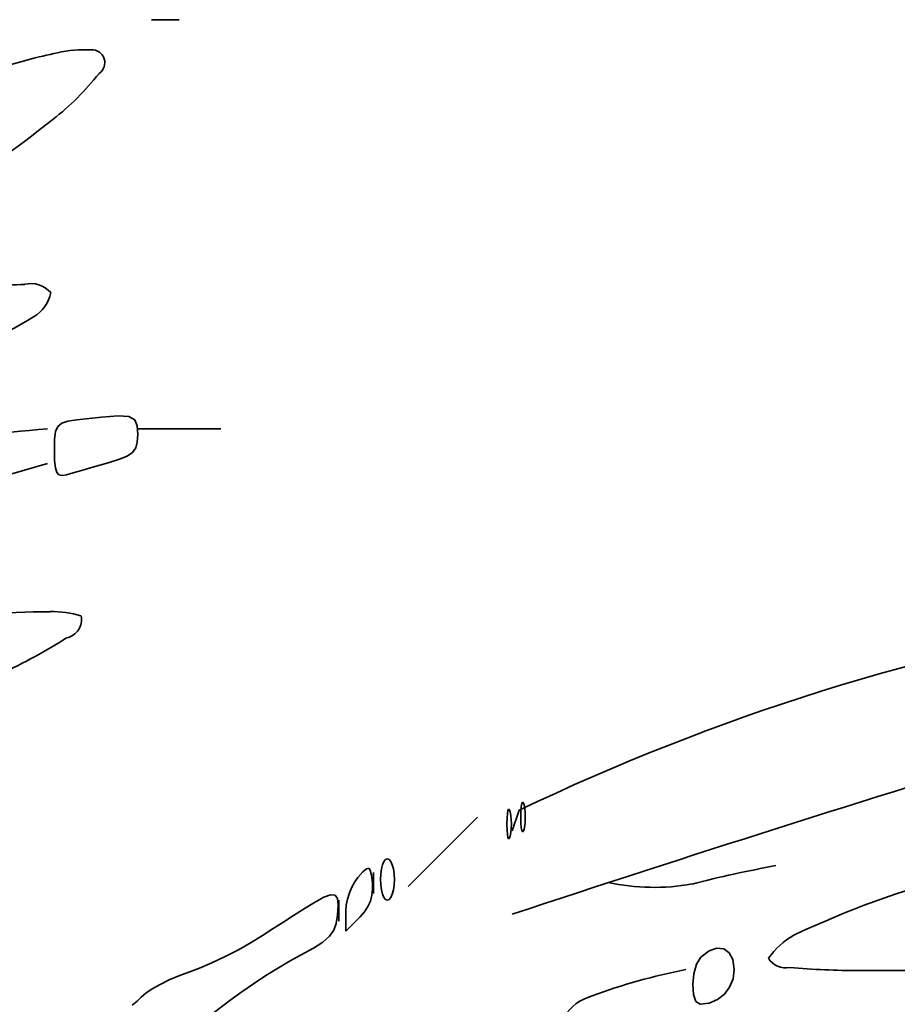
# Model space of a CAD drawing. Units: millimetres. Extents: x 6213367 to 6216886, y 1567607 to 1570857.
# Drawn here: x 6215216 to 6215392, y 1570451 to 1570649 of the extents above; entities that cross this region are included whole.
import ezdxf

# ---------------------------------------------------------------- set-up
doc = ezdxf.new("R2010")
doc.units = ezdxf.units.MM
doc.header["$LTSCALE"] = 5
doc.header["$MEASUREMENT"] = 0
doc.layers.add('RasterToVector-0-1', color=2, linetype='Continuous', lineweight=35)
doc.layers.add('RasterToVector-0-5', color=3, linetype='Continuous', lineweight=35)

msp = doc.modelspace()

# ---------------------------------------------------------------- linework, layer by layer
at = {"layer": 'RasterToVector-0-1', "color": 92, "linetype": 'Continuous'}
for p, q in [((6215242.1, 1570649.17, 0), (6215247.67, 1570649.17, 0)), ((6215256.03, 1570566.99, 0), (6215239.31, 1570566.99, 0)), ((6215095.86, 1570523.82, 0), (6215221.21, 1570560.03, 0)), ((6215315.92, 1570490.39, 0), (6215314.52, 1570486.21, 0)), ((6215307.56, 1570489, 0), (6215293.63, 1570475.07, 0)), ((6215286.67, 1570473.68, 0), (6215286.67, 1570477.86, 0)), ((6215279.7, 1570472.29, 0), (6215279.7, 1570468.11, 0))]:
    msp.add_line(p, q, dxfattribs=at)
for centre, radius, start, end in [((6215248.03, 1570524.32, 0), 120.77, 101.8567, 107.6251), ((6215228.88, 1570617.23, 0), 25.91, 87.4316, 102.6391), ((6215230.15, 1570640.54, 0), 2.58, 303.339, 92.4039), ((6215188.65, 1570672.15, 0), 54.61, 308.0243, 321.8003), ((6215033.04, 1570867.13, 0), 304.06, 297.5871, 308.4916), ((6215217.9, 1570590.97, 0), 5.2, 40.5262, 104.0336), ((6215221.37, 1570483.21, 0), 112.9, 92.4047, 98.805), ((6215214.82, 1570595.67, 0), 7.16, 300.3179, 349.3494), ((6215167, 1570672.69, 0), 97.81, 288.0584, 301.7201), ((6215243.64, 1570285.83, 0), 282.06, 94.5618, 106.398), ((6216836.33, 1565867.28, 0), 4847.3, 105.64645, 108.29738), ((6215224.87, 1570243.11, 0), 287.17, 90.6207, 101.5071), ((6215222.26, 1570510.43, 0), 19.85, 73.3708, 91.4453), ((6215224.36, 1570528.63, 0), 3.68, 281.0874, 12.8762), ((6215514.94, 1570074.27, 0), 461.26, 99.3664, 115.5614), ((6215167.54, 1570614.98, 0), 106.78, 294.5668, 302.5955), ((6215455.44, 1570285.87, 0), 198.28, 94.9065, 115.1958), ((6215410, 1570245, 0), 238.08, 100.2957, 104.4415), ((6215342.93, 1570519.19, 0), 44.3, 258.0581, 280.0079), ((6215379.66, 1570450.67, 0), 16.98, 120.5726, 143.8799), ((6215369.37, 1570462.64, 0), 3.94, 209.7924, 282.8655), ((6215371.65, 1570342.68, 0), 117.81, 100.9175, 110.4271), ((6215384.27, 1570614.72, 0), 156.55, 264.8601, 269.9808), ((6215362.42, 1580312.22, 0), 9854.08, 270.126745, 270.377471), ((6215333.3, 1570443.41, 0), 10.05, 105.9324, 146.2089)]:
    msp.add_arc(centre, radius, start, end, dxfattribs=at)
at = {"layer": 'RasterToVector-0-5', "color": 92, "linetype": 'Continuous'}
for p, q in [((6215224.07, 1570568.12, 0), (6215225.32, 1570568.51, 0)), ((6215225.32, 1570568.51, 0), (6215227.13, 1570568.78, 0)), ((6215227.13, 1570568.78, 0), (6215232.05, 1570569.36, 0)), ((6215227.13, 1570568.78, 0), (6215227.13, 1570568.78, 0)), ((6215232.05, 1570569.36, 0), (6215235.43, 1570569.6, 0)), ((6215235.43, 1570569.6, 0), (6215237.56, 1570569.44, 0)), ((6215237.56, 1570569.44, 0), (6215238.73, 1570568.8, 0)), ((6215238.73, 1570568.8, 0), (6215239.22, 1570567.62, 0)), ((6215222.65, 1570564.89, 0), (6215222.83, 1570566.45, 0)), ((6215222.83, 1570566.45, 0), (6215223.27, 1570567.48, 0)), ((6215223.27, 1570567.48, 0), (6215224.07, 1570568.12, 0)), ((6215239.22, 1570567.62, 0), (6215239.32, 1570565.83, 0)), ((6215222.61, 1570562.64, 0), (6215222.65, 1570564.89, 0)), ((6215239.32, 1570565.83, 0), (6215239.24, 1570564.32, 0)), ((6215239.32, 1570565.83, 0), (6215239.32, 1570565.83, 0)), ((6215222.65, 1570560.63, 0), (6215222.61, 1570562.64, 0)), ((6215222.61, 1570562.64, 0), (6215222.61, 1570562.64, 0)), ((6215238.93, 1570563.16, 0), (6215238.3, 1570562.26, 0)), ((6215239.24, 1570564.32, 0), (6215238.93, 1570563.16, 0)), ((6215222.79, 1570559.18, 0), (6215222.65, 1570560.63, 0)), ((6215235.64, 1570560.87, 0), (6215233.4, 1570560.17, 0)), ((6215237.23, 1570561.53, 0), (6215235.64, 1570560.87, 0)), ((6215238.3, 1570562.26, 0), (6215237.23, 1570561.53, 0)), ((6215223.06, 1570558.24, 0), (6215222.79, 1570559.18, 0)), ((6215228.5, 1570558.77, 0), (6215227.08, 1570558.36, 0)), ((6215230.08, 1570559.22, 0), (6215228.5, 1570558.77, 0)), ((6215231.74, 1570559.7, 0), (6215230.08, 1570559.22, 0)), ((6215233.4, 1570560.17, 0), (6215231.74, 1570559.7, 0)), ((6215233.4, 1570560.17, 0), (6215233.4, 1570560.17, 0)), ((6215223.51, 1570557.74, 0), (6215223.06, 1570558.24, 0)), ((6215224.16, 1570557.6, 0), (6215223.51, 1570557.74, 0)), ((6215225.04, 1570557.77, 0), (6215224.16, 1570557.6, 0)), ((6215225.9, 1570558.02, 0), (6215225.04, 1570557.77, 0)), ((6215225.04, 1570557.77, 0), (6215225.04, 1570557.77, 0)), ((6215227.08, 1570558.36, 0), (6215225.9, 1570558.02, 0)), ((6215316.33, 1570491.13, 0), (6215316.43, 1570491.74, 0)), ((6215316.43, 1570491.74, 0), (6215316.56, 1570492.01, 0)), ((6215316.56, 1570492.01, 0), (6215316.71, 1570491.92, 0)), ((6215316.71, 1570491.92, 0), (6215316.88, 1570491.45, 0)), ((6215316.88, 1570491.45, 0), (6215316.88, 1570491.45, 0)), ((6215316.88, 1570491.45, 0), (6215317.03, 1570490.71, 0)), ((6215313.48, 1570488.82, 0), (6215313.55, 1570489.74, 0)), ((6215313.55, 1570489.74, 0), (6215313.65, 1570490.34, 0)), ((6215313.65, 1570490.34, 0), (6215313.78, 1570490.61, 0)), ((6215313.78, 1570490.61, 0), (6215313.93, 1570490.53, 0)), ((6215313.93, 1570490.53, 0), (6215314.1, 1570490.05, 0)), ((6215314.1, 1570490.05, 0), (6215314.1, 1570490.05, 0)), ((6215314.1, 1570490.05, 0), (6215314.24, 1570489.32, 0)), ((6215314.24, 1570489.32, 0), (6215314.33, 1570488.49, 0)), ((6215316.24, 1570489.01, 0), (6215316.27, 1570490.21, 0)), ((6215316.27, 1570490.21, 0), (6215316.33, 1570491.13, 0)), ((6215317.03, 1570490.71, 0), (6215317.12, 1570489.89, 0)), ((6215317.12, 1570489.89, 0), (6215317.14, 1570489.01, 0)), ((6215313.46, 1570487.62, 0), (6215313.48, 1570488.82, 0)), ((6215313.48, 1570486.41, 0), (6215313.46, 1570487.62, 0)), ((6215313.46, 1570487.62, 0), (6215313.46, 1570487.62, 0)), ((6215314.33, 1570488.49, 0), (6215314.36, 1570487.62, 0)), ((6215314.36, 1570487.62, 0), (6215314.33, 1570486.74, 0)), ((6215316.27, 1570487.81, 0), (6215316.24, 1570489.01, 0)), ((6215316.24, 1570489.01, 0), (6215316.24, 1570489.01, 0)), ((6215316.33, 1570486.89, 0), (6215316.27, 1570487.81, 0)), ((6215317.03, 1570487.31, 0), (6215316.88, 1570486.57, 0)), ((6215317.12, 1570488.13, 0), (6215317.03, 1570487.31, 0)), ((6215317.14, 1570489.01, 0), (6215317.12, 1570488.13, 0)), ((6215313.55, 1570485.5, 0), (6215313.48, 1570486.41, 0)), ((6215313.65, 1570484.89, 0), (6215313.55, 1570485.5, 0)), ((6215314.24, 1570485.91, 0), (6215314.1, 1570485.18, 0)), ((6215314.33, 1570486.74, 0), (6215314.24, 1570485.91, 0)), ((6215316.43, 1570486.28, 0), (6215316.33, 1570486.89, 0)), ((6215316.56, 1570486.01, 0), (6215316.43, 1570486.28, 0)), ((6215316.71, 1570486.1, 0), (6215316.56, 1570486.01, 0)), ((6215316.88, 1570486.57, 0), (6215316.71, 1570486.1, 0)), ((6215316.88, 1570486.57, 0), (6215316.88, 1570486.57, 0)), ((6215313.78, 1570484.62, 0), (6215313.65, 1570484.89, 0)), ((6215313.93, 1570484.71, 0), (6215313.78, 1570484.62, 0)), ((6215314.1, 1570485.18, 0), (6215313.93, 1570484.71, 0)), ((6215314.1, 1570485.18, 0), (6215314.1, 1570485.18, 0)), ((6215288.26, 1570478.58, 0), (6215288.48, 1570479.43, 0)), ((6215288.48, 1570479.43, 0), (6215288.76, 1570480.08, 0)), ((6215288.76, 1570480.08, 0), (6215289.09, 1570480.5, 0)), ((6215289.09, 1570480.5, 0), (6215289.46, 1570480.65, 0)), ((6215289.46, 1570480.65, 0), (6215289.46, 1570480.65, 0)), ((6215289.46, 1570480.65, 0), (6215289.83, 1570480.5, 0)), ((6215289.83, 1570480.5, 0), (6215290.16, 1570480.08, 0)), ((6215290.16, 1570480.08, 0), (6215290.44, 1570479.43, 0)), ((6215290.44, 1570479.43, 0), (6215290.66, 1570478.58, 0)), ((6215283.54, 1570476.88, 0), (6215284.55, 1570477.98, 0)), ((6215284.55, 1570477.98, 0), (6215285.25, 1570478.61, 0)), ((6215285.25, 1570478.61, 0), (6215285.72, 1570478.72, 0)), ((6215285.72, 1570478.72, 0), (6215286.02, 1570478.31, 0)), ((6215286.02, 1570478.31, 0), (6215286.23, 1570477.32, 0)), ((6215288.07, 1570476.48, 0), (6215288.12, 1570477.58, 0)), ((6215288.12, 1570477.58, 0), (6215288.26, 1570478.58, 0)), ((6215290.66, 1570478.58, 0), (6215290.8, 1570477.58, 0)), ((6215290.8, 1570477.58, 0), (6215290.85, 1570476.48, 0)), ((6215282.31, 1570474.96, 0), (6215282.89, 1570476.02, 0)), ((6215282.89, 1570476.02, 0), (6215283.54, 1570476.88, 0)), ((6215283.54, 1570476.88, 0), (6215283.54, 1570476.88, 0)), ((6215286.23, 1570477.32, 0), (6215286.44, 1570475.75, 0)), ((6215286.44, 1570475.75, 0), (6215286.44, 1570475.75, 0)), ((6215286.44, 1570475.75, 0), (6215286.49, 1570474.51, 0)), ((6215288.12, 1570475.37, 0), (6215288.07, 1570476.48, 0)), ((6215288.07, 1570476.48, 0), (6215288.07, 1570476.48, 0)), ((6215290.85, 1570476.48, 0), (6215290.8, 1570475.37, 0)), ((6215290.85, 1570476.48, 0), (6215290.85, 1570476.48, 0)), ((6215281.44, 1570472.54, 0), (6215281.82, 1570473.78, 0)), ((6215281.82, 1570473.78, 0), (6215282.31, 1570474.96, 0)), ((6215286.49, 1570474.51, 0), (6215286.36, 1570473.31, 0)), ((6215288.26, 1570474.37, 0), (6215288.12, 1570475.37, 0)), ((6215288.48, 1570473.52, 0), (6215288.26, 1570474.37, 0)), ((6215288.76, 1570472.87, 0), (6215288.48, 1570473.52, 0)), ((6215290.44, 1570473.52, 0), (6215290.16, 1570472.87, 0)), ((6215290.66, 1570474.37, 0), (6215290.44, 1570473.52, 0)), ((6215290.8, 1570475.37, 0), (6215290.66, 1570474.37, 0)), ((6215273.82, 1570471.25, 0), (6215274.83, 1570471.87, 0)), ((6215274.83, 1570471.87, 0), (6215276.71, 1570472.9, 0)), ((6215274.83, 1570471.87, 0), (6215274.83, 1570471.87, 0)), ((6215276.71, 1570472.9, 0), (6215278.06, 1570473.4, 0)), ((6215278.06, 1570473.4, 0), (6215278.94, 1570473.32, 0)), ((6215278.94, 1570473.32, 0), (6215279.42, 1570472.64, 0)), ((6215279.42, 1570472.64, 0), (6215279.57, 1570471.31, 0)), ((6215281.19, 1570471.3, 0), (6215281.44, 1570472.54, 0)), ((6215286.04, 1570472.14, 0), (6215285.53, 1570471.03, 0)), ((6215286.36, 1570473.31, 0), (6215286.04, 1570472.14, 0)), ((6215289.09, 1570472.45, 0), (6215288.76, 1570472.87, 0)), ((6215289.46, 1570472.3, 0), (6215289.09, 1570472.45, 0)), ((6215289.83, 1570472.45, 0), (6215289.46, 1570472.3, 0)), ((6215289.46, 1570472.3, 0), (6215289.46, 1570472.3, 0)), ((6215290.16, 1570472.87, 0), (6215289.83, 1570472.45, 0)), ((6215270.62, 1570469.23, 0), (6215272.38, 1570470.35, 0)), ((6215272.38, 1570470.35, 0), (6215273.82, 1570471.25, 0)), ((6215279.57, 1570471.31, 0), (6215279.45, 1570469.31, 0)), ((6215281.1, 1570470.14, 0), (6215281.19, 1570471.3, 0)), ((6215281.1, 1570466.11, 0), (6215281.1, 1570470.14, 0)), ((6215284.85, 1570469.98, 0), (6215284, 1570469, 0)), ((6215285.53, 1570471.03, 0), (6215284.85, 1570469.98, 0)), ((6215266.52, 1570466.6, 0), (6215268.63, 1570467.96, 0)), ((6215268.63, 1570467.96, 0), (6215270.62, 1570469.23, 0)), ((6215279.18, 1570467.65, 0), (6215278.67, 1570466.28, 0)), ((6215279.45, 1570469.31, 0), (6215279.18, 1570467.65, 0)), ((6215279.45, 1570469.31, 0), (6215279.45, 1570469.31, 0)), ((6215284, 1570469, 0), (6215281.1, 1570466.11, 0)), ((6215284, 1570469, 0), (6215284, 1570469, 0)), ((6215264.39, 1570465.22, 0), (6215266.52, 1570466.6, 0)), ((6215278.67, 1570466.28, 0), (6215277.8, 1570465.07, 0)), ((6215259.55, 1570462.37, 0), (6215262.1, 1570463.81, 0)), ((6215262.1, 1570463.81, 0), (6215264.39, 1570465.22, 0)), ((6215264.39, 1570465.22, 0), (6215264.39, 1570465.22, 0)), ((6215276.48, 1570463.91, 0), (6215274.6, 1570462.7, 0)), ((6215277.8, 1570465.07, 0), (6215276.48, 1570463.91, 0)), ((6215256.88, 1570460.99, 0), (6215259.55, 1570462.37, 0)), ((6215274.6, 1570462.7, 0), (6215272.04, 1570461.3, 0)), ((6215352.41, 1570460.88, 0), (6215354.03, 1570462.13, 0)), ((6215354.03, 1570462.13, 0), (6215355.59, 1570462.67, 0)), ((6215355.59, 1570462.67, 0), (6215356.97, 1570462.53, 0)), ((6215356.97, 1570462.53, 0), (6215358.09, 1570461.75, 0)), ((6215358.09, 1570461.75, 0), (6215358.83, 1570460.37, 0)), ((6215251.75, 1570458.65, 0), (6215254.23, 1570459.72, 0)), ((6215254.23, 1570459.72, 0), (6215256.88, 1570460.99, 0)), ((6215269.94, 1570460.15, 0), (6215267.58, 1570458.75, 0)), ((6215272.04, 1570461.3, 0), (6215269.94, 1570460.15, 0)), ((6215272.04, 1570461.3, 0), (6215272.04, 1570461.3, 0)), ((6215351.54, 1570459.46, 0), (6215352.41, 1570460.88, 0)), ((6215352.41, 1570460.88, 0), (6215352.41, 1570460.88, 0)), ((6215358.83, 1570460.37, 0), (6215359.1, 1570458.42, 0)), ((6215247.6, 1570457.12, 0), (6215249.58, 1570457.84, 0)), ((6215249.58, 1570457.84, 0), (6215251.75, 1570458.65, 0)), ((6215249.58, 1570457.84, 0), (6215249.58, 1570457.84, 0)), ((6215267.58, 1570458.75, 0), (6215265.07, 1570457.18, 0)), ((6215350.99, 1570457.5, 0), (6215351.54, 1570459.46, 0)), ((6215359.1, 1570458.42, 0), (6215358.86, 1570456.54, 0)), ((6215359.1, 1570458.42, 0), (6215359.1, 1570458.42, 0)), ((6215243.83, 1570455.39, 0), (6215245.65, 1570456.29, 0)), ((6215245.65, 1570456.29, 0), (6215247.6, 1570457.12, 0)), ((6215265.07, 1570457.18, 0), (6215262.57, 1570455.54, 0)), ((6215350.78, 1570455.36, 0), (6215350.99, 1570457.5, 0)), ((6215358.86, 1570456.54, 0), (6215358.17, 1570454.86, 0)), ((6215240.94, 1570453.62, 0), (6215242.23, 1570454.49, 0)), ((6215242.23, 1570454.49, 0), (6215243.83, 1570455.39, 0)), ((6215260.21, 1570453.91, 0), (6215258.11, 1570452.38, 0)), ((6215262.57, 1570455.54, 0), (6215260.21, 1570453.91, 0)), ((6215350.91, 1570453.4, 0), (6215350.78, 1570455.36, 0)), ((6215358.17, 1570454.86, 0), (6215357.1, 1570453.44, 0)), ((6215238.21, 1570451.21, 0), (6215239.25, 1570452.06, 0)), ((6215239.25, 1570452.06, 0), (6215240.05, 1570452.84, 0)), ((6215240.05, 1570452.84, 0), (6215240.94, 1570453.62, 0)), ((6215240.05, 1570452.84, 0), (6215240.05, 1570452.84, 0)), ((6215258.11, 1570452.38, 0), (6215250.83, 1570446.89, 0)), ((6215258.11, 1570452.38, 0), (6215258.11, 1570452.38, 0)), ((6215351.39, 1570451.96, 0), (6215350.91, 1570453.4, 0)), ((6215352.23, 1570451.41, 0), (6215351.39, 1570451.96, 0)), ((6215355.71, 1570452.35, 0), (6215354.07, 1570451.65, 0)), ((6215357.1, 1570453.44, 0), (6215355.71, 1570452.35, 0)), ((6215354.07, 1570451.65, 0), (6215352.23, 1570451.41, 0)), ((6215352.23, 1570451.41, 0), (6215352.23, 1570451.41, 0))]:
    msp.add_line(p, q, dxfattribs=at)

doc.saveas('drawing.dxf')
